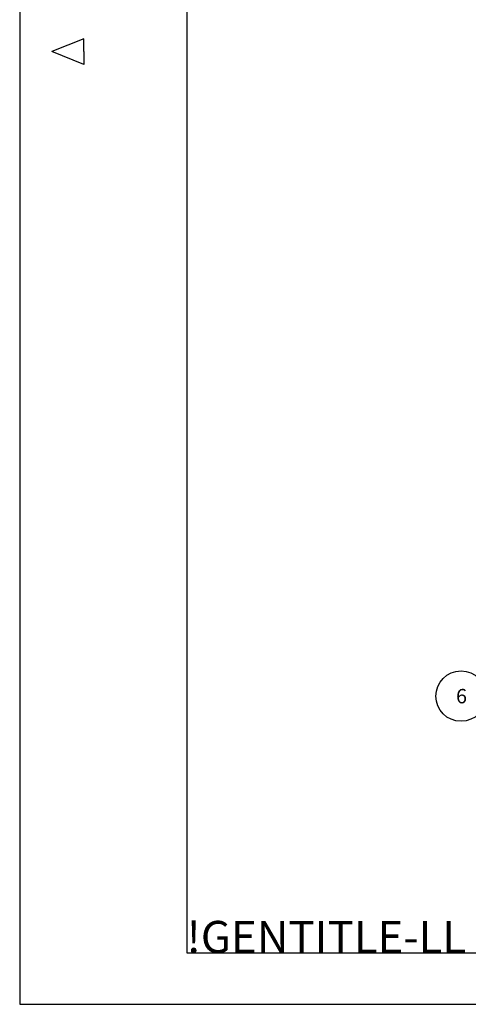
# Model space of a CAD drawing. Extents: x 0 to 626, y 0 to 458.
# Drawn here: x 156 to 226, y 156 to 310 of the extents above; entities that cross this region are included whole.
import ezdxf

# ---------------------------------------------------------------- set-up
doc = ezdxf.new("R2010")
doc.units = 0
for name, color, linetype in [('AM_0', 7, 'CONTINUOUS'), ('AM_5', 3, 'CONTINUOUS'), ('AM_BOR', 7, 'CONTINUOUS')]:
    doc.layers.add(name, color=color, linetype=linetype)
doc.styles.get("Standard").update_dxf_attribs({"font": 'isocp.shx', "bigfont": 'EXTFONT.SHX'})

# ---------------------------------------------------------------- blocks, each defined once
blk = doc.blocks.new('KY_A3_1')
at = {"layer": 'AM_BOR', "linetype": 'CONTINUOUS'}
for p, q in [((0, 297), (0, 0)), ((10, 150.5), (5, 148.5)), ((10, 148.5), (10, 150.5)), ((10, 146.5), (5, 148.5)), ((10, 148.5), (10, 146.5)), ((0, 0), (420, 0))]:
    blk.add_line(p, q, dxfattribs=at)
at = {"layer": 'AM_BOR', "color": 5, "linetype": 'CONTINUOUS'}
for p, q in [((26, 290), (26, 8)), ((26, 8), (410, 8))]:
    blk.add_line(p, q, dxfattribs=at)
at = {"layer": 'AM_BOR'}
blk.add_text('!GENTITLE-LL', height=5, dxfattribs=at).set_placement((26, 8))
blk = doc.blocks.new('*U108')
at = {"layer": 'AM_5', "color": 3}
blk.add_text('6', height=2.24, dxfattribs=at).set_placement((224.16, 203.12))
blk = doc.blocks.new('*S58')
at = {"layer": 'AM_5'}
blk.add_line((228.65, 203), (242.47, 198.4), dxfattribs=at)
at = {"layer": 'AM_5', "linetype": 'CONTINUOUS'}
for p, q in [((242.47, 198.4), (244.85, 197.61)), ((244.85, 197.61), (242.69, 199.03)), ((242.26, 197.76), (244.85, 197.61))]:
    blk.add_line(p, q, dxfattribs=at)
at = {"layer": 'AM_5', "color": 3}
blk.add_circle((224.93, 204.24), 3.92, dxfattribs=at)
at = {"layer": 'AM_0'}
blk.add_blockref('*U108', (0, 0), dxfattribs=at)

msp = doc.modelspace()

# ---------------------------------------------------------------- block references
at = {"layer": 'AM_0'}
msp.add_blockref('KY_A3_1', (156.208, 156.208), dxfattribs=at)
at = {"layer": 'AM_5'}
msp.add_blockref('*S58', (0, 0), dxfattribs=at)

doc.saveas('drawing.dxf')
